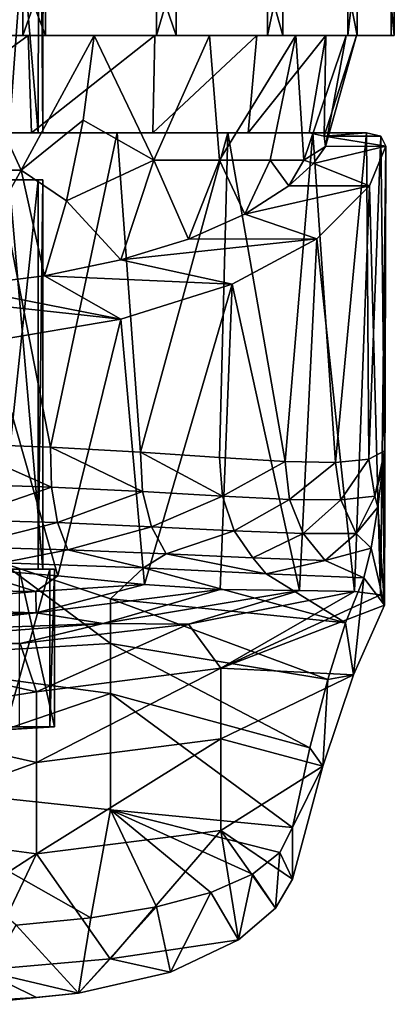
# Model space of a CAD drawing. Extents: x -68 to 67, y -65 to 0.
# Drawn here: x 7 to 22, y -65 to -24 of the extents above; entities that cross this region are included whole.
import ezdxf

# ---------------------------------------------------------------- set-up
doc = ezdxf.new("R2010")
doc.units = 0
doc.layers.add('LAYER00001', color=7, linetype='CONTINUOUS')

msp = doc.modelspace()

# ---------------------------------------------------------------- linework, layer by layer
at = {"layer": 'LAYER00001', "color": 253}
for points in [[(1.043, -9.4, -52.476), (7.068, -9.4, -51.361), (1.043, -25, -52.476)], [(1.043, -25, -52.476), (7.068, -9.4, -51.361), (7.068, -25, -51.361)], [(7.998, -9.4, -8.969), (2.027, -9.4, -7.592), (7.998, -25, -8.969)], [(7.998, -25, -8.969), (2.027, -9.4, -7.592), (2.027, -25, -7.592)], [(5.992, -29, 34.197), (6.018, -9.4, 34.175), (7.699, -29, 37.322)], [(7.699, -29, 37.322), (6.018, -9.4, 34.175), (7.732, -9.4, 37.313)], [(6.503, -29, 44.162), (7.915, -9.4, 40.884), (6.531, -9.4, 44.182)], [(7.882, -29, 40.879), (7.915, -9.4, 40.884), (6.503, -29, 44.162)], [(7.068, -9.4, -51.361), (12.569, -9.4, -48.662), (7.068, -25, -51.361)], [(7.068, -25, -51.361), (12.569, -9.4, -48.662), (12.569, -25, -48.662)], [(7.699, -29, 37.322), (7.732, -9.4, 37.313), (7.882, -29, 40.879)], [(7.882, -29, 40.879), (7.732, -9.4, 37.313), (7.915, -9.4, 40.884)], [(13.375, -9.4, -11.907), (7.998, -9.4, -8.969), (13.375, -25, -11.907)], [(13.375, -25, -11.907), (7.998, -9.4, -8.969), (7.998, -25, -8.969)], [(12.569, -9.4, -48.662), (17.138, -9.4, -44.579), (12.569, -25, -48.662)], [(12.569, -25, -48.662), (17.138, -9.4, -44.579), (17.138, -25, -44.579)], [(17.761, -9.4, -16.187), (13.375, -9.4, -11.907), (17.761, -25, -16.187)], [(17.761, -25, -16.187), (13.375, -9.4, -11.907), (13.375, -25, -11.907)], [(17.138, -9.4, -44.579), (20.436, -9.4, -39.415), (17.138, -25, -44.579)], [(17.138, -25, -44.579), (20.436, -9.4, -39.415), (20.436, -25, -39.415)], [(20.829, -9.4, -21.491), (17.761, -9.4, -16.187), (20.829, -25, -21.491)], [(20.829, -25, -21.491), (17.761, -9.4, -16.187), (17.761, -25, -16.187)], [(20.436, -9.4, -39.415), (22.218, -9.4, -33.552), (20.436, -25, -39.415)], [(20.436, -25, -39.415), (22.218, -9.4, -33.552), (22.218, -25, -33.552)], [(22.352, -9.4, -27.426), (20.829, -9.4, -21.491), (22.352, -25, -27.426)], [(22.352, -25, -27.426), (20.829, -9.4, -21.491), (20.829, -25, -21.491)], [(22.218, -9.4, -33.552), (22.352, -9.4, -27.426), (22.218, -25, -33.552)], [(22.218, -25, -33.552), (22.352, -9.4, -27.426), (22.352, -25, -27.426)], [(1.483, -25, -50.797), (1.043, -25, -52.476), (7.068, -25, -51.361)], [(1.483, -25, -50.797), (7.068, -25, -51.361), (7.282, -25, -49.537)], [(1.483, -25, -50.797), (7.282, -25, -49.537), (1.779, -29, -49.653)], [(1.779, -29, -49.653), (7.282, -25, -49.537), (7.418, -29, -48.285)], [(4.436, -25, -9.627), (7.998, -25, -8.969), (2.027, -25, -7.592)], [(9.996, -25, -11.702), (7.998, -25, -8.969), (4.436, -25, -9.627)], [(4.726, -30.538, -11.491), (6.997, -30.538, -12.224), (4.436, -25, -9.627)], [(9.996, -25, -11.702), (4.436, -25, -9.627), (6.997, -30.538, -12.224)], [(9.996, -25, -11.702), (6.997, -30.538, -12.224), (9.548, -28.489, -12.522)], [(7.282, -25, -49.537), (7.068, -25, -51.361), (12.569, -25, -48.662)], [(7.282, -25, -49.537), (12.569, -25, -48.662), (12.492, -25, -46.694)], [(7.418, -29, -48.285), (7.282, -25, -49.537), (12.492, -25, -46.694)], [(7.418, -29, -48.285), (12.492, -25, -46.694), (12.416, -29, -45.337)], [(9.996, -25, -11.702), (13.375, -25, -11.907), (7.998, -25, -8.969)], [(12.453, -30.135, -15.282), (9.996, -25, -11.702), (9.548, -28.489, -12.522)], [(14.746, -25, -15.26), (13.375, -25, -11.907), (9.996, -25, -11.702)], [(14.746, -25, -15.26), (9.996, -25, -11.702), (12.453, -30.135, -15.282)], [(12.416, -29, -45.337), (12.492, -25, -46.694), (16.689, -25, -42.498)], [(12.416, -29, -45.337), (16.689, -25, -42.498), (16.34, -29, -41.063)], [(15.156, -30.135, -18.084), (14.746, -25, -15.26), (12.453, -30.135, -15.282)], [(12.492, -25, -46.694), (12.569, -25, -48.662), (17.138, -25, -44.579)], [(12.492, -25, -46.694), (17.138, -25, -44.579), (16.689, -25, -42.498)], [(14.746, -25, -15.26), (17.761, -25, -16.187), (13.375, -25, -11.907)], [(18.302, -25, -20.011), (17.761, -25, -16.187), (14.746, -25, -15.26)], [(18.302, -25, -20.011), (14.746, -25, -15.26), (15.156, -30.135, -18.084)], [(17.241, -30.135, -21.371), (18.302, -25, -20.011), (15.156, -30.135, -18.084)], [(16.34, -29, -41.063), (16.689, -25, -42.498), (19.534, -25, -37.29)], [(18.851, -29, -35.831), (16.34, -29, -41.063), (19.534, -25, -37.29)], [(16.689, -25, -42.498), (17.138, -25, -44.579), (20.436, -25, -39.415)], [(16.689, -25, -42.498), (20.436, -25, -39.415), (19.534, -25, -37.29)], [(18.302, -25, -20.011), (17.241, -30.135, -21.371), (18.623, -30.135, -25.01)], [(18.302, -25, -20.011), (20.829, -25, -21.491), (17.761, -25, -16.187)], [(20.374, -25, -25.572), (20.829, -25, -21.491), (18.302, -25, -20.011)], [(18.623, -30.135, -25.01), (20.374, -25, -25.572), (18.302, -25, -20.011)], [(19.515, -29.566, -30.031), (20.374, -25, -25.572), (18.623, -30.135, -25.01)], [(18.851, -29, -35.831), (19.534, -25, -37.29), (19.459, -29.139, -32.945)], [(19.534, -25, -37.29), (20.797, -25, -31.492), (19.459, -29.139, -32.945)], [(19.459, -29.139, -32.945), (20.797, -25, -31.492), (19.515, -29.566, -30.031)], [(19.515, -29.566, -30.031), (20.797, -25, -31.492), (20.374, -25, -25.572)], [(19.534, -25, -37.29), (20.436, -25, -39.415), (22.218, -25, -33.552)], [(19.534, -25, -37.29), (22.218, -25, -33.552), (20.797, -25, -31.492)], [(20.797, -25, -31.492), (22.352, -25, -27.426), (20.374, -25, -25.572)], [(20.374, -25, -25.572), (22.352, -25, -27.426), (20.829, -25, -21.491)], [(20.797, -25, -31.492), (22.218, -25, -33.552), (22.352, -25, -27.426)], [(6.997, -30.538, -12.224), (8.864, -31.807, -13.774), (9.548, -28.489, -12.522)], [(8.864, -31.807, -13.774), (12.453, -30.135, -15.282), (9.548, -28.489, -12.522)], [(5.667, -29, -51.258), (1.779, -29, -49.653), (7.418, -29, -48.285)], [(3.316, -29, 38.381), (7.882, -29, 40.879), (3.26, -29, 40.774)], [(3.26, -29, 40.774), (7.882, -29, 40.879), (6.503, -29, 44.162)], [(3.316, -29, 38.381), (5.992, -29, 34.197), (7.699, -29, 37.322)], [(3.316, -29, 38.381), (7.699, -29, 37.322), (7.882, -29, 40.879)], [(4.181, -41.777, -51.599), (5.667, -29, -51.258), (8.198, -41.931, -50.415)], [(8.198, -41.931, -50.415), (5.667, -29, -51.258), (10.951, -29, -49.081)], [(5.667, -29, -51.258), (7.418, -29, -48.285), (10.951, -29, -49.081)], [(10.951, -29, -49.081), (7.418, -29, -48.285), (12.416, -29, -45.337)], [(8.198, -41.931, -50.415), (10.951, -29, -49.081), (11.9, -42.145, -48.504)], [(11.9, -42.145, -48.504), (10.951, -29, -49.081), (15.496, -29, -45.617)], [(10.951, -29, -49.081), (12.416, -29, -45.337), (15.496, -29, -45.617)], [(15.155, -42.365, -45.948), (11.9, -42.145, -48.504), (15.496, -29, -45.617)], [(15.496, -29, -45.617), (12.416, -29, -45.337), (16.34, -29, -41.063)], [(15.155, -42.365, -45.948), (15.496, -29, -45.617), (17.859, -42.527, -42.848)], [(15.496, -29, -45.617), (18.995, -29, -41.098), (17.859, -42.527, -42.848)], [(15.496, -29, -45.617), (16.34, -29, -41.063), (18.995, -29, -41.098)], [(18.995, -29, -41.098), (16.34, -29, -41.063), (18.851, -29, -35.831)], [(17.859, -42.527, -42.848), (18.995, -29, -41.098), (19.929, -42.567, -39.319)], [(18.995, -29, -41.098), (18.851, -29, -35.831), (21.213, -29, -35.831)], [(18.851, -29, -35.831), (19.459, -29.139, -32.945), (21.213, -29, -35.831)], [(19.929, -42.567, -39.319), (18.995, -29, -41.098), (21.213, -29, -35.831)], [(19.459, -29.139, -32.945), (21.802, -29.139, -32.945), (21.213, -29, -35.831)], [(19.515, -29.566, -30.031), (22, -29.554, -30.093), (19.459, -29.139, -32.945)], [(22, -29.554, -30.093), (21.802, -29.139, -32.945), (19.459, -29.139, -32.945)], [(19.929, -42.567, -39.319), (21.213, -29, -35.831), (21.306, -42.43, -35.483)], [(21.306, -42.43, -35.483), (21.213, -29, -35.831), (21.802, -29.139, -32.945)], [(21.306, -42.43, -35.483), (21.802, -29.139, -32.945), (21.951, -42.084, -31.472)], [(21.951, -42.084, -31.472), (21.802, -29.139, -32.945), (22, -29.554, -30.093)], [(19.02, -30.265, -27.21), (19.515, -29.566, -30.031), (18.623, -30.135, -25.01)], [(19.02, -30.265, -27.21), (21.325, -31.184, -24.593), (22, -29.554, -30.093)], [(19.515, -29.566, -30.031), (19.02, -30.265, -27.21), (22, -29.554, -30.093)], [(22, -29.554, -30.093), (21.325, -31.184, -24.593), (21.79, -48.012, -26.97)], [(21.951, -48.438, -31.472), (22, -29.554, -30.093), (21.79, -48.012, -26.97)], [(21.951, -48.438, -31.472), (21.951, -42.084, -31.472), (22, -29.554, -30.093)], [(8.864, -31.807, -13.774), (11.099, -34.231, -17.052), (12.453, -30.135, -15.282)], [(13.876, -33.376, -19.169), (12.453, -30.135, -15.282), (11.099, -34.231, -17.052)], [(13.876, -33.376, -19.169), (15.156, -30.135, -18.084), (12.453, -30.135, -15.282)], [(16.202, -32.349, -21.71), (15.156, -30.135, -18.084), (13.876, -33.376, -19.169)], [(16.202, -32.349, -21.71), (17.241, -30.135, -21.371), (15.156, -30.135, -18.084)], [(16.202, -32.349, -21.71), (18.007, -31.184, -24.593), (17.241, -30.135, -21.371)], [(17.241, -30.135, -21.371), (18.007, -31.184, -24.593), (18.623, -30.135, -25.01)], [(19.02, -30.265, -27.21), (18.623, -30.135, -25.01), (18.007, -31.184, -24.593)], [(18.007, -31.184, -24.593), (21.325, -31.184, -24.593), (19.02, -30.265, -27.21)], [(4.31, -35.337, -14.315), (7.958, -34.885, -15.433), (6.997, -30.538, -12.224)], [(4.726, -30.538, -11.491), (4.31, -35.337, -14.315), (6.997, -30.538, -12.224)], [(7.958, -34.885, -15.433), (8.864, -31.807, -13.774), (6.997, -30.538, -12.224)], [(7.88, -30.94, 40.878), (3.316, -30.94, 38.381), (3.26, -30.94, 40.774)], [(7.88, -30.94, 40.878), (3.26, -30.94, 40.774), (6.502, -30.94, 44.161)], [(5.991, -30.94, 34.198), (3.316, -30.94, 38.381), (7.698, -30.94, 37.323)], [(7.698, -30.94, 37.323), (3.316, -30.94, 38.381), (7.88, -30.94, 40.878)], [(5.991, -30.94, 34.198), (7.698, -30.94, 37.323), (5.991, -46.952, 34.198)], [(5.991, -46.952, 34.198), (7.698, -30.94, 37.323), (7.698, -46.952, 37.323)], [(7.88, -30.94, 40.878), (6.502, -30.94, 44.161), (7.88, -46.952, 40.878)], [(7.88, -46.952, 40.878), (6.502, -30.94, 44.161), (6.502, -46.952, 44.161)], [(7.698, -30.94, 37.323), (7.88, -30.94, 40.878), (7.698, -46.952, 37.323)], [(7.698, -46.952, 37.323), (7.88, -30.94, 40.878), (7.88, -46.952, 40.878)], [(19.17, -33.361, -19.206), (21.325, -31.184, -24.593), (16.202, -32.349, -21.71)], [(16.202, -32.349, -21.71), (21.325, -31.184, -24.593), (18.007, -31.184, -24.593)], [(19.17, -33.361, -19.206), (20.712, -47.87, -22.582), (21.325, -31.184, -24.593)], [(21.79, -48.012, -26.97), (21.325, -31.184, -24.593), (20.712, -47.87, -22.582)], [(8.864, -31.807, -13.774), (7.958, -34.885, -15.433), (11.099, -34.231, -17.052)], [(13.876, -33.376, -19.169), (19.17, -33.361, -19.206), (16.202, -32.349, -21.71)], [(11.099, -34.231, -17.052), (15.682, -35.234, -14.57), (19.17, -33.361, -19.206)], [(13.876, -33.376, -19.169), (11.099, -34.231, -17.052), (19.17, -33.361, -19.206)], [(19.17, -33.361, -19.206), (15.682, -35.234, -14.57), (18.444, -47.833, -18.007)], [(19.17, -33.361, -19.206), (18.444, -47.833, -18.007), (20.712, -47.87, -22.582)], [(7.958, -34.885, -15.433), (15.682, -35.234, -14.57), (11.099, -34.231, -17.052)], [(4.31, -35.337, -14.315), (11.103, -36.674, -11.007), (7.958, -34.885, -15.433)], [(7.958, -34.885, -15.433), (11.103, -36.674, -11.007), (15.682, -35.234, -14.57)], [(12.071, -47.586, -11.607), (15.682, -35.234, -14.57), (11.103, -36.674, -11.007)], [(15.182, -47.784, -14.079), (15.682, -35.234, -14.57), (12.071, -47.586, -11.607)], [(18.444, -47.833, -18.007), (15.682, -35.234, -14.57), (15.182, -47.784, -14.079)], [(0.495, -35.515, -13.876), (11.103, -36.674, -11.007), (4.31, -35.337, -14.315)], [(5.751, -37.579, -8.765), (11.103, -36.674, -11.007), (0.495, -35.515, -13.876)], [(8.502, -47.23, -9.709), (11.103, -36.674, -11.007), (5.751, -37.579, -8.765)], [(12.071, -47.586, -11.607), (11.103, -36.674, -11.007), (8.502, -47.23, -9.709)], [(8.502, -47.23, -9.709), (5.751, -37.579, -8.765), (4.482, -46.896, -8.462)], [(8.245, -43.578, -50.698), (4.201, -43.444, -51.887), (4.181, -41.777, -51.599)], [(8.198, -41.931, -50.415), (8.245, -43.578, -50.698), (4.181, -41.777, -51.599)], [(8.198, -41.931, -50.415), (11.985, -43.763, -48.77), (8.245, -43.578, -50.698)], [(8.198, -41.931, -50.415), (11.9, -42.145, -48.504), (11.985, -43.763, -48.77)], [(21.306, -42.43, -35.483), (21.951, -42.084, -31.472), (21.554, -43.95, -35.472)], [(21.951, -42.084, -31.472), (21.934, -42.236, -31.729), (21.554, -43.95, -35.472)], [(21.934, -42.236, -31.729), (21.951, -42.084, -31.472), (21.951, -48.438, -31.472)], [(11.985, -43.763, -48.77), (11.9, -42.145, -48.504), (15.287, -43.95, -46.179)], [(11.9, -42.145, -48.504), (15.155, -42.365, -45.948), (15.287, -43.95, -46.179)], [(15.287, -43.95, -46.179), (15.155, -42.365, -45.948), (17.859, -42.527, -42.848)], [(15.287, -43.95, -46.179), (17.859, -42.527, -42.848), (18.04, -44.082, -43.021)], [(18.04, -44.082, -43.021), (17.859, -42.527, -42.848), (19.929, -42.567, -39.319)], [(20.152, -44.098, -39.409), (19.929, -42.567, -39.319), (21.306, -42.43, -35.483)], [(21.554, -43.95, -35.472), (20.152, -44.098, -39.409), (21.306, -42.43, -35.483)], [(21.554, -43.95, -35.472), (21.934, -42.236, -31.729), (21.875, -42.746, -32.607)], [(21.934, -42.236, -31.729), (21.951, -48.438, -31.472), (21.875, -42.746, -32.607)], [(18.04, -44.082, -43.021), (19.929, -42.567, -39.319), (20.152, -44.098, -39.409)], [(21.668, -44.402, -35.685), (21.554, -43.95, -35.472), (21.875, -42.746, -32.607)], [(21.951, -48.438, -31.472), (21.668, -44.402, -35.685), (21.875, -42.746, -32.607)], [(8.245, -43.578, -50.698), (4.327, -44.92, -52.703), (4.201, -43.444, -51.887)], [(8.245, -43.578, -50.698), (8.495, -45.04, -51.467), (4.327, -44.92, -52.703)], [(11.985, -43.763, -48.77), (8.495, -45.04, -51.467), (8.245, -43.578, -50.698)], [(11.985, -43.763, -48.77), (12.352, -45.206, -49.46), (8.495, -45.04, -51.467)], [(11.985, -43.763, -48.77), (15.287, -43.95, -46.179), (12.352, -45.206, -49.46)], [(12.352, -45.206, -49.46), (15.287, -43.95, -46.179), (15.761, -45.372, -46.76)], [(15.761, -45.372, -46.76), (15.287, -43.95, -46.179), (18.04, -44.082, -43.021)], [(15.761, -45.372, -46.76), (18.04, -44.082, -43.021), (18.606, -45.482, -43.466)], [(18.606, -45.482, -43.466), (18.04, -44.082, -43.021), (20.152, -44.098, -39.409)], [(18.606, -45.482, -43.466), (20.152, -44.098, -39.409), (20.789, -45.483, -39.695)], [(20.152, -44.098, -39.409), (21.554, -43.95, -35.472), (20.789, -45.483, -39.695)], [(21.668, -44.402, -35.685), (20.789, -45.483, -39.695), (21.554, -43.95, -35.472)], [(21.668, -44.402, -35.685), (21.406, -46.09, -39.59), (20.789, -45.483, -39.695)], [(21.406, -46.09, -39.59), (21.668, -44.402, -35.685), (21.951, -48.438, -31.472)], [(8.495, -45.04, -51.467), (4.546, -46.037, -53.956), (4.327, -44.92, -52.703)], [(4.546, -46.037, -53.956), (8.495, -45.04, -51.467), (8.92, -46.156, -52.637)], [(12.352, -45.206, -49.46), (8.92, -46.156, -52.637), (8.495, -45.04, -51.467)], [(8.92, -46.156, -52.637), (12.352, -45.206, -49.46), (12.962, -46.319, -50.501)], [(12.962, -46.319, -50.501), (12.352, -45.206, -49.46), (15.761, -45.372, -46.76)], [(12.962, -46.319, -50.501), (15.761, -45.372, -46.76), (16.529, -46.482, -47.632)], [(16.529, -46.482, -47.632), (15.761, -45.372, -46.76), (18.606, -45.482, -43.466)], [(16.529, -46.482, -47.632), (18.606, -45.482, -43.466), (19.501, -46.59, -44.139)], [(18.606, -45.482, -43.466), (20.789, -45.483, -39.695), (19.501, -46.59, -44.139)], [(20.789, -45.483, -39.695), (21.406, -46.09, -39.59), (19.501, -46.59, -44.139)], [(8.92, -46.156, -52.637), (6.215, -46.697, -55.179), (4.546, -46.037, -53.956)], [(8.92, -46.156, -52.637), (12.026, -46.903, -52.835), (6.215, -46.697, -55.179)], [(12.962, -46.319, -50.501), (12.026, -46.903, -52.835), (8.92, -46.156, -52.637)], [(19.501, -46.59, -44.139), (21.406, -46.09, -39.59), (21.091, -47.305, -44.291)], [(21.406, -46.09, -39.59), (21.951, -48.438, -31.472), (21.091, -47.305, -44.291)], [(12.962, -46.319, -50.501), (17.078, -47.147, -49.123), (12.026, -46.903, -52.835)], [(17.078, -47.147, -49.123), (12.962, -46.319, -50.501), (16.529, -46.482, -47.632)], [(16.529, -46.482, -47.632), (19.501, -46.59, -44.139), (17.078, -47.147, -49.123)], [(0, -50.64, -72.635), (6.215, -46.697, -55.179), (10.672, -50.005, -67.468)], [(0, -47.759, -9.892), (7.598, -47.867, -10.964), (4.482, -46.896, -8.462)], [(7.598, -47.867, -10.964), (8.502, -47.23, -9.709), (4.482, -46.896, -8.462)], [(7.698, -46.952, 37.323), (6.366, -46.952, 33.867), (5.991, -46.952, 34.198)], [(6.215, -46.697, -55.179), (10.672, -48.17, -59.804), (10.672, -50.005, -67.468)], [(6.215, -46.697, -55.179), (12.026, -46.903, -52.835), (10.672, -48.17, -59.804)], [(7.698, -46.952, 37.323), (8.179, -46.952, 37.187), (6.366, -46.952, 33.867)], [(6.366, -46.952, 33.867), (8.179, -46.952, 37.187), (6.366, -53.44, 33.867)], [(6.366, -53.44, 33.867), (8.179, -46.952, 37.187), (8.179, -53.44, 37.187)], [(6.502, -46.952, 44.161), (6.908, -46.952, 44.452), (7.88, -46.952, 40.878)], [(7.88, -46.952, 40.878), (6.908, -46.952, 44.452), (8.373, -46.952, 40.965)], [(8.373, -46.952, 40.965), (6.908, -46.952, 44.452), (8.373, -53.44, 40.965)], [(8.373, -53.44, 40.965), (6.908, -46.952, 44.452), (6.908, -53.44, 44.452)], [(7.88, -46.952, 40.878), (8.179, -46.952, 37.187), (7.698, -46.952, 37.323)], [(7.88, -46.952, 40.878), (8.373, -46.952, 40.965), (8.179, -46.952, 37.187)], [(8.179, -46.952, 37.187), (8.373, -46.952, 40.965), (8.179, -53.44, 37.187)], [(8.179, -53.44, 37.187), (8.373, -46.952, 40.965), (8.373, -53.44, 40.965)], [(12.026, -46.903, -52.835), (20.348, -49.163, -55.378), (10.672, -48.17, -59.804)], [(17.078, -47.147, -49.123), (20.348, -49.163, -55.378), (12.026, -46.903, -52.835)], [(17.078, -47.147, -49.123), (19.501, -46.59, -44.139), (21.091, -47.305, -44.291)], [(12.071, -47.586, -11.607), (8.502, -47.23, -9.709), (7.598, -47.867, -10.964)], [(21.091, -47.305, -44.291), (20.348, -49.163, -55.378), (17.078, -47.147, -49.123)], [(21.091, -47.305, -44.291), (20.675, -51.298, -50.497), (20.348, -49.163, -55.378)], [(21.951, -48.438, -31.472), (20.675, -51.298, -50.497), (21.091, -47.305, -44.291)], [(0, -48.536, -11.891), (7.598, -47.867, -10.964), (0, -47.759, -9.892)], [(7.615, -48.748, -13.995), (12.071, -47.586, -11.607), (7.598, -47.867, -10.964)], [(15.182, -47.784, -14.079), (12.071, -47.586, -11.607), (7.615, -48.748, -13.995)], [(10.374, -49.193, -18.319), (15.182, -47.784, -14.079), (7.615, -48.748, -13.995)], [(18.444, -47.833, -18.007), (15.182, -47.784, -14.079), (10.374, -49.193, -18.319)], [(0, -48.536, -11.891), (7.615, -48.748, -13.995), (7.598, -47.867, -10.964)], [(13.877, -49.209, -22.608), (18.444, -47.833, -18.007), (10.374, -49.193, -18.319)], [(20.348, -49.163, -55.378), (19.61, -51.498, -66.375), (10.672, -48.17, -59.804)], [(10.672, -48.17, -59.804), (19.61, -51.498, -66.375), (10.672, -50.005, -67.468)], [(20.712, -47.87, -22.582), (18.444, -47.833, -18.007), (13.877, -49.209, -22.608)], [(20.712, -47.87, -22.582), (13.877, -49.209, -22.608), (15.219, -51.028, -41.042)], [(20.712, -47.87, -22.582), (15.219, -51.028, -41.042), (21.79, -48.012, -26.97)], [(15.219, -51.028, -41.042), (21.951, -48.438, -31.472), (21.79, -48.012, -26.97)], [(0, -48.536, -11.891), (0, -49.07, -13.968), (7.615, -48.748, -13.995)], [(20.675, -51.298, -50.497), (21.951, -48.438, -31.472), (15.219, -51.028, -41.042)], [(0, -49.576, -16.84), (7.615, -48.748, -13.995), (0, -49.07, -13.968)], [(0, -49.576, -16.84), (10.374, -49.193, -18.319), (7.615, -48.748, -13.995)], [(6.959, -50.015, -22.623), (10.374, -49.193, -18.319), (0, -49.981, -19.728)], [(0, -49.576, -16.84), (0, -49.981, -19.728), (10.374, -49.193, -18.319)], [(6.959, -50.015, -22.623), (13.877, -49.209, -22.608), (10.374, -49.193, -18.319)], [(13.877, -49.209, -22.608), (6.959, -50.015, -22.623), (7.623, -52, -41.015)], [(13.877, -49.209, -22.608), (7.623, -52, -41.015), (15.219, -51.028, -41.042)], [(20.348, -49.163, -55.378), (20.675, -51.298, -50.497), (19.61, -51.498, -66.375)], [(0, -50.285, -22.628), (6.959, -50.015, -22.623), (0, -49.981, -19.728)], [(0, -50.64, -72.635), (10.672, -50.005, -67.468), (10.672, -52.065, -75.075)], [(6.959, -50.015, -22.623), (0, -50.285, -22.628), (7.623, -52, -41.015)], [(10.672, -50.005, -67.468), (19.61, -51.498, -66.375), (18.881, -54.305, -77.262)], [(10.672, -50.005, -67.468), (18.881, -54.305, -77.262), (10.672, -52.065, -75.075)], [(0, -53.199, -47.133), (7.623, -52, -41.015), (0, -50.285, -22.628)], [(0, -55.72, -88.996), (0, -50.64, -72.635), (10.672, -52.065, -75.075)], [(7.623, -54.902, -59.291), (15.219, -51.028, -41.042), (7.623, -52, -41.015)], [(15.219, -51.028, -41.042), (7.623, -54.902, -59.291), (15.219, -53.932, -59.364)], [(15.219, -53.932, -59.364), (20.675, -51.298, -50.497), (15.219, -51.028, -41.042)], [(19.41, -55.057, -69.36), (20.675, -51.298, -50.497), (15.219, -53.932, -59.364)], [(19.61, -51.498, -66.375), (20.675, -51.298, -50.497), (19.41, -55.057, -69.36)], [(18.881, -54.305, -77.262), (19.61, -51.498, -66.375), (19.41, -55.057, -69.36)], [(0, -53.199, -47.133), (7.623, -54.902, -59.291), (7.623, -52, -41.015)], [(0, -55.72, -88.996), (10.672, -52.065, -75.075), (10.672, -56.854, -90.089)], [(10.672, -52.065, -75.075), (18.881, -54.305, -77.262), (18.159, -57.578, -88.018)], [(10.672, -52.065, -75.075), (18.159, -57.578, -88.018), (10.672, -56.854, -90.089)], [(0, -57.645, -71.406), (7.623, -54.902, -59.291), (0, -53.199, -47.133)], [(8.373, -53.44, 40.965), (0, -53.94, 39.5), (8.179, -53.44, 37.187)], [(8.373, -53.44, 40.965), (6.908, -53.44, 44.452), (0, -53.94, 39.5)], [(8.179, -53.44, 37.187), (0, -53.94, 39.5), (6.366, -53.44, 33.867)], [(7.623, -58.669, -77.448), (15.219, -53.932, -59.364), (7.623, -54.902, -59.291)], [(7.623, -58.669, -77.448), (15.219, -57.703, -77.567), (15.219, -53.932, -59.364)], [(15.219, -57.703, -77.567), (19.41, -55.057, -69.36), (15.219, -53.932, -59.364)], [(18.881, -54.305, -77.262), (19.41, -55.057, -69.36), (18.159, -57.578, -88.018)], [(0, -57.645, -71.406), (7.623, -58.669, -77.448), (7.623, -54.902, -59.291)], [(18.159, -59.707, -88.018), (19.41, -55.057, -69.36), (15.219, -57.703, -77.567)], [(19.41, -55.057, -69.36), (18.159, -59.707, -88.018), (18.159, -57.578, -88.018)], [(9.856, -61.292, -102.1), (0, -55.72, -88.996), (10.672, -56.854, -90.089)], [(9.856, -61.292, -102.1), (6.786, -61.598, -103.688), (0, -55.72, -88.996)], [(9.856, -61.292, -102.1), (10.672, -56.854, -90.089), (12.559, -60.847, -99.973)], [(10.672, -56.854, -90.089), (18.159, -57.578, -88.018), (17.636, -58.604, -91.294)], [(16.511, -59.501, -94.456), (10.672, -56.854, -90.089), (17.636, -58.604, -91.294)], [(16.511, -59.501, -94.456), (14.802, -60.251, -97.389), (10.672, -56.854, -90.089)], [(10.672, -56.854, -90.089), (14.802, -60.251, -97.389), (12.559, -60.847, -99.973)], [(0, -57.645, -71.406), (0, -63.606, -95.353), (7.623, -58.669, -77.448)], [(10.655, -62.982, -95.46), (15.219, -57.703, -77.567), (7.623, -58.669, -77.448)], [(10.655, -62.982, -95.46), (15.935, -62.204, -95.593), (15.219, -57.703, -77.567)], [(15.219, -57.703, -77.567), (15.935, -62.204, -95.593), (17.458, -60.898, -91.945)], [(18.159, -59.707, -88.018), (15.219, -57.703, -77.567), (17.458, -60.898, -91.945)], [(18.159, -59.707, -88.018), (17.636, -58.604, -91.294), (18.159, -57.578, -88.018)], [(7.623, -58.669, -77.448), (0, -63.606, -95.353), (5.337, -63.45, -95.38)], [(10.655, -62.982, -95.46), (7.623, -58.669, -77.448), (5.337, -63.45, -95.38)], [(17.458, -60.898, -91.945), (16.511, -59.501, -94.456), (17.636, -58.604, -91.294)], [(18.159, -59.707, -88.018), (17.458, -60.898, -91.945), (17.636, -58.604, -91.294)], [(15.935, -62.204, -95.593), (14.802, -60.251, -97.389), (16.511, -59.501, -94.456)], [(15.935, -62.204, -95.593), (16.511, -59.501, -94.456), (17.458, -60.898, -91.945)], [(13.138, -63.535, -99.395), (12.559, -60.847, -99.973), (14.802, -60.251, -97.389)], [(13.138, -63.535, -99.395), (14.802, -60.251, -97.389), (15.935, -62.204, -95.593)], [(9.359, -64.391, -102.409), (9.856, -61.292, -102.1), (12.559, -60.847, -99.973)], [(9.359, -64.391, -102.409), (12.559, -60.847, -99.973), (13.138, -63.535, -99.395)], [(6.786, -61.598, -103.688), (9.856, -61.292, -102.1), (9.359, -64.391, -102.409)], [(6.786, -61.598, -103.688), (9.359, -64.391, -102.409), (4.869, -64.853, -104.337)], [(15.935, -62.204, -95.593), (10.655, -62.982, -95.46), (13.138, -63.535, -99.395)], [(9.359, -64.391, -102.409), (10.655, -62.982, -95.46), (5.337, -63.45, -95.38)], [(13.138, -63.535, -99.395), (10.655, -62.982, -95.46), (9.359, -64.391, -102.409)], [(7.623, -64.568, -102.577), (5.337, -63.45, -95.38), (3.81, -64.811, -102.584)], [(7.623, -64.568, -102.577), (9.359, -64.391, -102.409), (5.337, -63.45, -95.38)], [(4.869, -64.853, -104.337), (9.359, -64.391, -102.409), (7.623, -64.568, -102.577)], [(4.869, -64.853, -104.337), (7.623, -64.568, -102.577), (3.81, -64.811, -102.584)]]:
    msp.add_3dface(points, dxfattribs=at)

doc.saveas('drawing.dxf')
